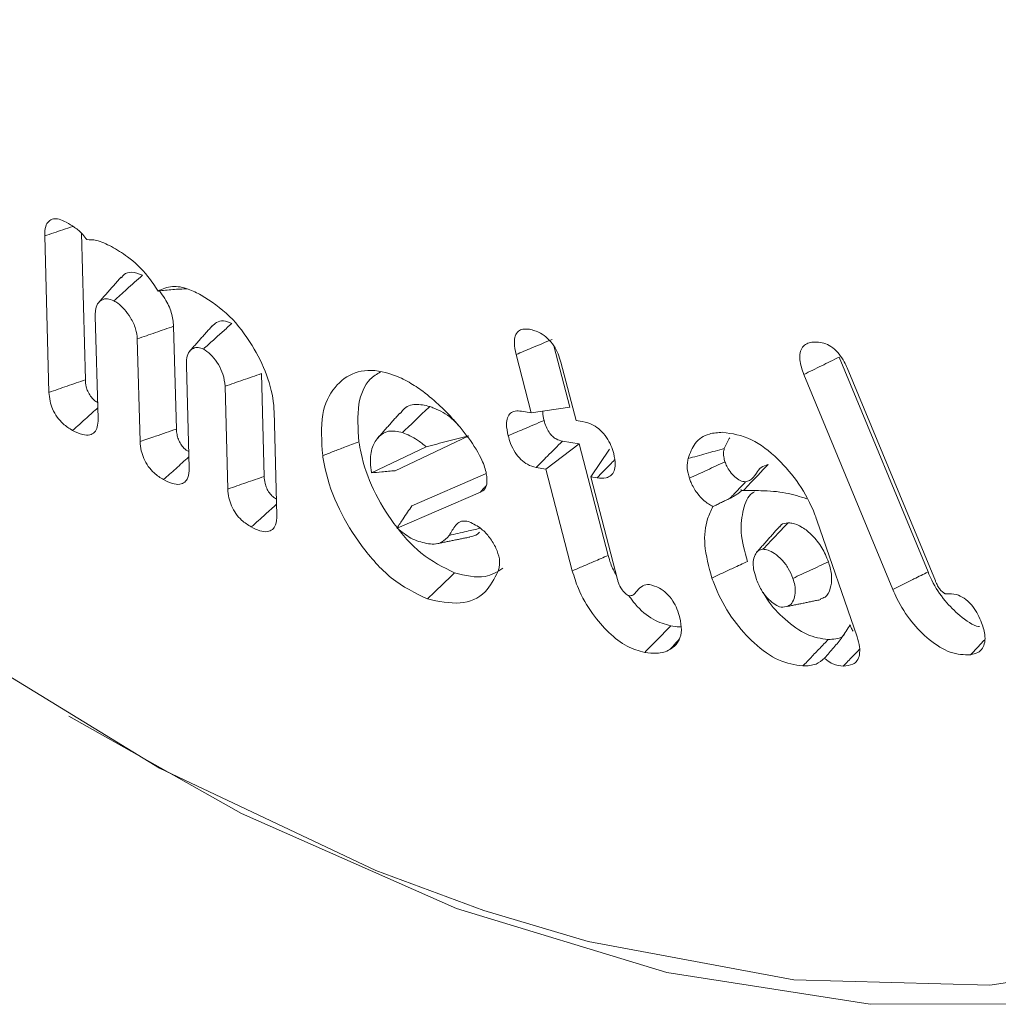
# Model space of a CAD drawing. Units: millimetres. Extents: x -8595 to -1170, y 82 to 5332.
# Drawn here: x -7479 to -7473, y 1069 to 1075 of the extents above; entities that cross this region are included whole.
import ezdxf

# ---------------------------------------------------------------- set-up
doc = ezdxf.new("R2010")
doc.units = ezdxf.units.MM
doc.layers.get('0').update_dxf_attribs({"lineweight": 15})

msp = doc.modelspace()

# ---------------------------------------------------------------- linework, layer by layer
at = {"color": 7, "linetype": 'Continuous', "lineweight": 15}
for p, q in [((-7478.7592, 1072.5829), (-7478.7855, 1073.5477)), ((-7478.5351, 1072.6606), (-7478.5597, 1073.5637)), ((-7478.4737, 1073.0528), (-7478.4565, 1072.4191)), ((-7477.9735, 1072.3567), (-7477.9908, 1072.9907)), ((-7478.1976, 1072.279), (-7478.2148, 1072.9125)), ((-7475.5495, 1072.4909), (-7475.6482, 1072.8705)), ((-7475.7867, 1072.457), (-7475.8801, 1072.816)), ((-7473.3406, 1071.4759), (-7473.8888, 1072.8003)), ((-7477.9122, 1072.7491), (-7477.895, 1072.1156)), ((-7475.6036, 1072.7691), (-7475.5102, 1072.41)), ((-7477.4328, 1072.0645), (-7477.4501, 1072.6985)), ((-7473.5572, 1071.3673), (-7474.1061, 1072.6933)), ((-7473.8392, 1072.7339), (-7473.2955, 1071.4203)), ((-7477.6569, 1071.9868), (-7477.6741, 1072.6205)), ((-7477.3719, 1072.4676), (-7477.3543, 1071.8245)), ((-7475.8462, 1072.467), (-7475.7867, 1072.457)), ((-7475.7867, 1072.457), (-7475.5495, 1072.4909)), ((-7475.5102, 1072.41), (-7475.4716, 1072.4035)), ((-7476.6256, 1072.1001), (-7476.1713, 1072.3155)), ((-7475.6964, 1072.1096), (-7475.4907, 1072.2648)), ((-7475.4907, 1072.2648), (-7475.5943, 1072.2822)), ((-7475.312, 1071.5777), (-7475.4907, 1072.2648)), ((-7476.7714, 1072.0867), (-7476.4338, 1072.2468)), ((-7475.4198, 1072.0626), (-7475.3035, 1072.2329)), ((-7476.0675, 1072.0807), (-7476.5216, 1071.884)), ((-7475.6964, 1072.1096), (-7475.7564, 1072.1197)), ((-7475.5333, 1071.4828), (-7475.6964, 1072.1096)), ((-7475.4198, 1072.0626), (-7475.2552, 1071.4299)), ((-7475.3809, 1072.056), (-7475.4198, 1072.0626)), ((-7476.1003, 1071.9684), (-7476.6134, 1071.7461)), ((-7474.0258, 1071.7957), (-7473.7779, 1071.0747))]:
    msp.add_line(p, q, dxfattribs=at)
at = {"color": 7, "linetype": 'Continuous', "lineweight": 15, "flags": 128}
for points in [[(-7489.0914, 1093.9), (-7489.2127, 1093.5384), (-7489.5269, 1092.218), (-7489.6852, 1090.7751), (-7489.6852, 1089.23), (-7489.5269, 1087.6044), (-7489.2127, 1085.9211), (-7488.7468, 1084.2038), (-7488.1358, 1082.4764), (-7487.3884, 1080.7634), (-7486.5149, 1079.0888), (-7485.5276, 1077.4759), (-7484.4405, 1075.9476), (-7483.2688, 1074.5252), (-7482.0288, 1073.2287), (-7480.7381, 1072.0764), (-7479.4148, 1071.0843), (-7478.0774, 1070.2664), (-7476.7447, 1069.6342), (-7476.0792, 1069.3884)], [(-7468.657, 1085.3401), (-7467.9901, 1083.6213), (-7467.4618, 1081.902), (-7467.0793, 1080.2056), (-7466.8477, 1078.5551), (-7466.7701, 1076.9727), (-7466.8477, 1075.4798), (-7467.0793, 1074.0967), (-7467.4618, 1072.842), (-7467.9901, 1071.7327), (-7468.657, 1070.7838), (-7469.4535, 1070.0082), (-7470.3689, 1069.4162), (-7471.3906, 1069.016), (-7472.505, 1068.813), (-7473.6969, 1068.8098), (-7474.9503, 1069.0066), (-7476.2482, 1069.4006), (-7477.573, 1069.9866), (-7478.6359, 1070.5857)], [(-7476.0792, 1069.3884), (-7475.4353, 1069.1966), (-7474.1678, 1068.9598), (-7472.9598, 1068.9269), (-7471.8284, 1069.0986), (-7470.7894, 1069.4723), (-7469.8574, 1070.0429), (-7469.0455, 1070.8023), (-7468.3651, 1071.7399), (-7467.8257, 1072.8425), (-7467.4349, 1074.0946), (-7467.1982, 1075.4787), (-7467.119, 1076.9753)]]:
    msp.add_lwpolyline(points, dxfattribs=at)
at = {"color": 7, "linetype": 'Continuous', "lineweight": 15}
for points, knots in [([(-7478.7855, 1073.5477), (-7478.7849, 1073.5686), (-7478.7838, 1073.6048), (-7478.7626, 1073.64), (-7478.7334, 1073.6546), (-7478.6953, 1073.6523), (-7478.6677, 1073.6392), (-7478.6526, 1073.632)], [0, 0, 0, 0, 0.250997, 0.435139, 0.61986, 0.792103, 1, 1, 1, 1]), ([(-7478.7855, 1073.5477), (-7478.7482, 1073.5603), (-7478.6901, 1073.5799), (-7478.6321, 1073.5995), (-7478.6114, 1073.6065)], [0, 0, 0, 0, 0.6434215, 1, 1, 1, 1]), ([(-7478.6526, 1073.632), (-7478.6355, 1073.6221), (-7478.6012, 1073.6023), (-7478.5569, 1073.5657), (-7478.5344, 1073.5354), (-7478.5263, 1073.5245)], [0, 0, 0, 0, 0.388824, 0.780123, 1, 1, 1, 1]), ([(-7478.5263, 1073.5245), (-7478.5068, 1073.5245), (-7478.4592, 1073.5244), (-7478.4059, 1073.4977), (-7478.3743, 1073.4818)], [0, 0, 0, 0, 0.407821, 1, 1, 1, 1]), ([(-7478.3743, 1073.4818), (-7478.3415, 1073.4624), (-7478.2645, 1073.4168), (-7478.162, 1073.3219), (-7478.1071, 1073.2387), (-7478.0867, 1073.2078)], [0, 0, 0, 0, 0.3177717, 0.7465287, 1, 1, 1, 1]), ([(-7478.3589, 1073.1474), (-7478.3328, 1073.1709), (-7478.2744, 1073.2234), (-7478.2161, 1073.276), (-7478.1838, 1073.3051)], [0, 0, 0, 0, 0.4468015, 1, 1, 1, 1]), ([(-7478.1838, 1073.3051), (-7478.2063, 1073.3136), (-7478.2485, 1073.3295), (-7478.2925, 1073.317), (-7478.3078, 1073.2966), (-7478.3129, 1073.2898)], [0, 0, 0, 0, 0.433813, 0.811977, 1, 1, 1, 1]), ([(-7478.0867, 1073.2078), (-7478.0587, 1073.2207), (-7478.0048, 1073.2454), (-7477.9084, 1073.2256), (-7477.8473, 1073.1958), (-7477.8206, 1073.1828)], [0, 0, 0, 0, 0.377707, 0.727861, 1, 1, 1, 1]), ([(-7478.0867, 1073.2078), (-7478.0565, 1073.2112), (-7477.9959, 1073.2179), (-7477.9368, 1073.2202), (-7477.9073, 1073.2213)], [0, 0, 0, 0, 0.499699, 1, 1, 1, 1]), ([(-7477.9908, 1072.9907), (-7477.9939, 1073.0182), (-7478.0002, 1073.0736), (-7478.0359, 1073.1522), (-7478.0664, 1073.1931), (-7478.0781, 1073.2087)], [0, 0, 0, 0, 0.379009, 0.762753, 1, 1, 1, 1]), ([(-7477.8206, 1073.1828), (-7477.7608, 1073.1438), (-7477.6461, 1073.069), (-7477.5062, 1072.8829), (-7477.4093, 1072.6902), (-7477.3761, 1072.5494), (-7477.3725, 1072.4794), (-7477.3719, 1072.4676)], [0, 0, 0, 0, 0.268011, 0.514289, 0.732108, 0.954821, 1, 1, 1, 1]), ([(-7478.3589, 1073.1474), (-7478.3727, 1073.153), (-7478.4005, 1073.1645), (-7478.4351, 1073.1543), (-7478.4624, 1073.131), (-7478.4736, 1073.0929), (-7478.4737, 1073.0644), (-7478.4737, 1073.0528)], [0, 0, 0, 0, 0.206029, 0.41534, 0.629752, 0.84998, 1, 1, 1, 1]), ([(-7478.2148, 1072.9125), (-7478.217, 1072.9331), (-7478.2213, 1072.9758), (-7478.2534, 1073.0411), (-7478.2919, 1073.0955), (-7478.3286, 1073.1293), (-7478.3509, 1073.1426), (-7478.3589, 1073.1474)], [0, 0, 0, 0, 0.2322813, 0.4801658, 0.6899052, 0.8896173, 1, 1, 1, 1]), ([(-7478.2148, 1072.9125), (-7478.1775, 1072.9255), (-7478.1028, 1072.9516), (-7478.0281, 1072.9777), (-7477.9908, 1072.9907)], [0, 0, 0, 0, 0.499993, 1, 1, 1, 1]), ([(-7477.8075, 1072.8497), (-7477.7869, 1072.8683), (-7477.7475, 1072.9039), (-7477.6892, 1072.9565), (-7477.6515, 1072.9906), (-7477.6327, 1073.0076)], [0, 0, 0, 0, 0.353222, 0.676611, 1, 1, 1, 1]), ([(-7477.6327, 1073.0076), (-7477.6499, 1073.0145), (-7477.6845, 1073.0283), (-7477.7259, 1073.0185), (-7477.7442, 1072.9996), (-7477.7524, 1072.9912)], [0, 0, 0, 0, 0.355146, 0.712349, 1, 1, 1, 1]), ([(-7475.8801, 1072.816), (-7475.8852, 1072.8407), (-7475.8938, 1072.8824), (-7475.8869, 1072.9324), (-7475.8676, 1072.9613), (-7475.8371, 1072.9759), (-7475.8119, 1072.9734), (-7475.798, 1072.972)], [0, 0, 0, 0, 0.263792, 0.445995, 0.629375, 0.796209, 1, 1, 1, 1]), ([(-7475.798, 1072.972), (-7475.7753, 1072.9664), (-7475.7385, 1072.9573), (-7475.6851, 1072.9183), (-7475.6471, 1072.8725), (-7475.619, 1072.8203), (-7475.6087, 1072.7862), (-7475.6036, 1072.7691)], [0, 0, 0, 0, 0.295654, 0.480129, 0.665773, 0.833148, 1, 1, 1, 1]), ([(-7477.8075, 1072.8497), (-7477.8184, 1072.8542), (-7477.8412, 1072.8637), (-7477.8702, 1072.8552), (-7477.8969, 1072.8364), (-7477.9115, 1072.7981), (-7477.912, 1072.7649), (-7477.9122, 1072.7491)], [0, 0, 0, 0, 0.1688953, 0.3533235, 0.5492806, 0.7862205, 1, 1, 1, 1]), ([(-7475.8801, 1072.816), (-7475.8479, 1072.8296), (-7475.774, 1072.8608), (-7475.7001, 1072.8919), (-7475.6583, 1072.9095)], [0, 0, 0, 0, 0.435649, 1, 1, 1, 1]), ([(-7474.1061, 1072.6933), (-7474.1169, 1072.7241), (-7474.1339, 1072.7722), (-7474.1311, 1072.8293), (-7474.1161, 1072.8641), (-7474.0899, 1072.8843), (-7474.0681, 1072.8893), (-7474.0574, 1072.8918)], [0, 0, 0, 0, 0.306052, 0.478975, 0.651333, 0.828944, 1, 1, 1, 1]), ([(-7474.0574, 1072.8918), (-7474.0297, 1072.8931), (-7473.9891, 1072.895), (-7473.9279, 1072.8606), (-7473.8875, 1072.8206), (-7473.858, 1072.7757), (-7473.8447, 1072.7463), (-7473.8392, 1072.7339)], [0, 0, 0, 0, 0.374158, 0.547711, 0.722105, 0.883077, 1, 1, 1, 1]), ([(-7477.6741, 1072.6205), (-7477.6767, 1072.6449), (-7477.6815, 1072.6888), (-7477.7138, 1072.755), (-7477.7516, 1072.8087), (-7477.7857, 1072.8367), (-7477.8041, 1072.8476), (-7477.8075, 1072.8497)], [0, 0, 0, 0, 0.284516, 0.50992, 0.734722, 0.950183, 1, 1, 1, 1]), ([(-7474.1061, 1072.6933), (-7474.0699, 1072.7112), (-7473.9974, 1072.7468), (-7473.925, 1072.7825), (-7473.8888, 1072.8003)], [0, 0, 0, 0, 0.500031, 1, 1, 1, 1]), ([(-7477.6741, 1072.6205), (-7477.6367, 1072.6335), (-7477.5621, 1072.6594), (-7477.4874, 1072.6854), (-7477.4501, 1072.6985)], [0, 0, 0, 0, 0.500028, 1, 1, 1, 1]), ([(-7477.0721, 1072.1929), (-7477.0786, 1072.2819), (-7477.0908, 1072.4517), (-7477.0057, 1072.6218), (-7476.879, 1072.7177), (-7476.7437, 1072.7245), (-7476.6583, 1072.6973), (-7476.6347, 1072.6898)], [0, 0, 0, 0, 0.252782, 0.482414, 0.697014, 0.916189, 1, 1, 1, 1]), ([(-7476.8488, 1072.2785), (-7476.8544, 1072.3592), (-7476.8649, 1072.5132), (-7476.8023, 1072.6562), (-7476.7377, 1072.6958), (-7476.7155, 1072.7095)], [0, 0, 0, 0, 0.419215, 0.799823, 1, 1, 1, 1]), ([(-7476.6347, 1072.6898), (-7476.6189, 1072.6836), (-7476.5872, 1072.6712), (-7476.5267, 1072.6394), (-7476.4826, 1072.6089), (-7476.4545, 1072.5895)], [0, 0, 0, 0, 0.265841, 0.531937, 1, 1, 1, 1]), ([(-7478.7592, 1072.5829), (-7478.7218, 1072.5958), (-7478.6471, 1072.6217), (-7478.5724, 1072.6477), (-7478.5351, 1072.6606)], [0, 0, 0, 0, 0.500009, 1, 1, 1, 1]), ([(-7478.4593, 1072.52), (-7478.4668, 1072.5247), (-7478.4823, 1072.5345), (-7478.504, 1072.5593), (-7478.5207, 1072.5883), (-7478.5323, 1072.6237), (-7478.534, 1072.6465), (-7478.5351, 1072.6606)], [0, 0, 0, 0, 0.175637, 0.364586, 0.554765, 0.725232, 1, 1, 1, 1]), ([(-7478.6139, 1072.3479), (-7478.6338, 1072.3602), (-7478.6672, 1072.3808), (-7478.71, 1072.4295), (-7478.738, 1072.479), (-7478.7551, 1072.5324), (-7478.7578, 1072.5653), (-7478.7592, 1072.5829)], [0, 0, 0, 0, 0.267362, 0.449022, 0.631333, 0.803525, 1, 1, 1, 1]), ([(-7476.4545, 1072.5895), (-7476.4176, 1072.5596), (-7476.362, 1072.5145), (-7476.2903, 1072.4431), (-7476.2559, 1072.4034), (-7476.2386, 1072.3835)], [0, 0, 0, 0, 0.493848, 0.746002, 1, 1, 1, 1]), ([(-7476.4124, 1072.496), (-7476.4423, 1072.5028), (-7476.5042, 1072.5169), (-7476.5655, 1072.493), (-7476.5877, 1072.4605), (-7476.5935, 1072.452)], [0, 0, 0, 0, 0.407949, 0.84647, 1, 1, 1, 1]), ([(-7476.58, 1072.335), (-7476.552, 1072.3618), (-7476.4961, 1072.4155), (-7476.4403, 1072.4691), (-7476.4124, 1072.496)], [0, 0, 0, 0, 0.499984, 1, 1, 1, 1]), ([(-7476.2377, 1072.3824), (-7476.2501, 1072.3957), (-7476.2969, 1072.4454), (-7476.3587, 1072.4749), (-7476.4038, 1072.4926), (-7476.4124, 1072.496)], [0, 0, 0, 0, 0.226664, 0.85195, 1, 1, 1, 1]), ([(-7478.6139, 1072.3479), (-7478.5846, 1072.3742), (-7478.5328, 1072.4207), (-7478.481, 1072.4673), (-7478.4584, 1072.4876)], [0, 0, 0, 0, 0.563731, 1, 1, 1, 1]), ([(-7475.929, 1072.3156), (-7475.934, 1072.34), (-7475.9424, 1072.3809), (-7475.9348, 1072.4287), (-7475.9156, 1072.457), (-7475.8849, 1072.4707), (-7475.8596, 1072.4683), (-7475.8462, 1072.467)], [0, 0, 0, 0, 0.265246, 0.443077, 0.620806, 0.799719, 1, 1, 1, 1]), ([(-7475.7074, 1072.4098), (-7475.7117, 1072.4271), (-7475.7169, 1072.4479), (-7475.7143, 1072.4646), (-7475.7138, 1072.4674)], [0, 0, 0, 0, 0.828153, 1, 1, 1, 1]), ([(-7478.4565, 1072.4191), (-7478.4571, 1072.4019), (-7478.4582, 1072.3693), (-7478.477, 1072.335), (-7478.5079, 1072.317), (-7478.5552, 1072.3197), (-7478.5925, 1072.3376), (-7478.6139, 1072.3479)], [0, 0, 0, 0, 0.189862, 0.360563, 0.531454, 0.73159, 1, 1, 1, 1]), ([(-7476.2386, 1072.3835), (-7476.2211, 1072.3624), (-7476.1685, 1072.2988), (-7476.1021, 1072.2004), (-7476.0691, 1072.1119), (-7476.0628, 1072.0783), (-7476.0617, 1072.0726)], [0, 0, 0, 0, 0.22927, 0.692752, 0.947087, 1, 1, 1, 1]), ([(-7475.929, 1072.3156), (-7475.8974, 1072.329), (-7475.8236, 1072.3604), (-7475.7498, 1072.3918), (-7475.7074, 1072.4098)], [0, 0, 0, 0, 0.4269033, 1, 1, 1, 1]), ([(-7475.5943, 1072.2822), (-7475.6071, 1072.2852), (-7475.6273, 1072.29), (-7475.6563, 1072.3112), (-7475.6786, 1072.3376), (-7475.6966, 1072.3723), (-7475.7038, 1072.397), (-7475.7074, 1072.4098)], [0, 0, 0, 0, 0.274637, 0.435808, 0.598572, 0.792377, 1, 1, 1, 1]), ([(-7475.4716, 1072.4035), (-7475.4493, 1072.3981), (-7475.413, 1072.3894), (-7475.3603, 1072.3525), (-7475.3219, 1072.3078), (-7475.2932, 1072.2561), (-7475.283, 1072.2219), (-7475.2779, 1072.205)], [0, 0, 0, 0, 0.293834, 0.477794, 0.662545, 0.832864, 1, 1, 1, 1]), ([(-7478.1976, 1072.279), (-7478.1656, 1072.2901), (-7478.091, 1072.316), (-7478.0163, 1072.3419), (-7477.9735, 1072.3567)], [0, 0, 0, 0, 0.42806, 1, 1, 1, 1]), ([(-7477.8977, 1072.2173), (-7477.9078, 1072.2237), (-7477.9257, 1072.2351), (-7477.9483, 1072.2638), (-7477.9626, 1072.2934), (-7477.9714, 1072.3254), (-7477.9728, 1072.3455), (-7477.9735, 1072.3567)], [0, 0, 0, 0, 0.235786, 0.418686, 0.603005, 0.780117, 1, 1, 1, 1]), ([(-7476.58, 1072.335), (-7476.6102, 1072.3413), (-7476.667, 1072.3532), (-7476.7288, 1072.3129), (-7476.7707, 1072.2494), (-7476.7814, 1072.1665), (-7476.7742, 1072.1092), (-7476.7716, 1072.0883)], [0, 0, 0, 0, 0.232805, 0.436586, 0.652967, 0.873283, 1, 1, 1, 1]), ([(-7476.4338, 1072.2468), (-7476.4519, 1072.2618), (-7476.5001, 1072.3016), (-7476.5493, 1072.3221), (-7476.58, 1072.335)], [0, 0, 0, 0, 0.375451, 1, 1, 1, 1]), ([(-7476.4338, 1072.2468), (-7476.3898, 1072.2585), (-7476.3016, 1072.282), (-7476.2148, 1072.3043), (-7476.1713, 1072.3155)], [0, 0, 0, 0, 0.4993796, 1, 1, 1, 1]), ([(-7475.7564, 1072.1197), (-7475.7743, 1072.1244), (-7475.8052, 1072.1324), (-7475.8509, 1072.1673), (-7475.8876, 1072.2127), (-7475.9142, 1072.2648), (-7475.9244, 1072.2997), (-7475.929, 1072.3156)], [0, 0, 0, 0, 0.25485, 0.439074, 0.624447, 0.830174, 1, 1, 1, 1]), ([(-7474.8194, 1072.1748), (-7474.8073, 1072.2084), (-7474.781, 1072.281), (-7474.7002, 1072.3307), (-7474.6347, 1072.3349), (-7474.6067, 1072.3368)], [0, 0, 0, 0, 0.329794, 0.713621, 1, 1, 1, 1]), ([(-7474.6067, 1072.3368), (-7474.5482, 1072.3286), (-7474.4373, 1072.3131), (-7474.2685, 1072.183), (-7474.1313, 1072.0224), (-7474.0579, 1071.8845), (-7474.0304, 1071.8085), (-7474.0258, 1071.7957)], [0, 0, 0, 0, 0.274689, 0.521263, 0.736801, 0.955726, 1, 1, 1, 1]), ([(-7478.053, 1072.0448), (-7478.0727, 1072.057), (-7478.1058, 1072.0774), (-7478.1485, 1072.1254), (-7478.1756, 1072.1743), (-7478.1935, 1072.2276), (-7478.1961, 1072.2607), (-7478.1976, 1072.279)], [0, 0, 0, 0, 0.26582, 0.446462, 0.628253, 0.794658, 1, 1, 1, 1]), ([(-7477.0721, 1072.1929), (-7477.0498, 1072.2015), (-7477.0051, 1072.2186), (-7476.9307, 1072.2471), (-7476.8786, 1072.2671), (-7476.8488, 1072.2785)], [0, 0, 0, 0, 0.300063, 0.600118, 1, 1, 1, 1]), ([(-7476.2587, 1071.4703), (-7476.3291, 1071.5044), (-7476.4609, 1071.5684), (-7476.6354, 1071.7665), (-7476.7672, 1071.9812), (-7476.8283, 1072.1593), (-7476.8449, 1072.2554), (-7476.8488, 1072.2785)], [0, 0, 0, 0, 0.2626153, 0.4923949, 0.7092599, 0.9301464, 1, 1, 1, 1]), ([(-7475.7564, 1072.1197), (-7475.7333, 1072.1429), (-7475.6793, 1072.1971), (-7475.6253, 1072.2512), (-7475.5943, 1072.2822)], [0, 0, 0, 0, 0.427605, 1, 1, 1, 1]), ([(-7476.4264, 1071.3093), (-7476.5017, 1071.3456), (-7476.6445, 1071.4146), (-7476.8346, 1071.6277), (-7476.9796, 1071.8619), (-7477.0487, 1072.0583), (-7477.0674, 1072.1657), (-7477.0721, 1072.1929)], [0, 0, 0, 0, 0.257204, 0.488154, 0.703034, 0.924756, 1, 1, 1, 1]), ([(-7475.2779, 1072.205), (-7475.2732, 1072.182), (-7475.2652, 1072.1424), (-7475.2741, 1072.0962), (-7475.2943, 1072.0679), (-7475.3298, 1072.051), (-7475.3617, 1072.0541), (-7475.3809, 1072.056)], [0, 0, 0, 0, 0.228718, 0.395862, 0.562864, 0.735215, 1, 1, 1, 1]), ([(-7474.8194, 1072.1748), (-7474.7823, 1072.1851), (-7474.708, 1072.2058), (-7474.6338, 1072.2266), (-7474.5967, 1072.2369)], [0, 0, 0, 0, 0.50004, 1, 1, 1, 1]), ([(-7474.5925, 1072.1545), (-7474.5953, 1072.1648), (-7474.6023, 1072.1899), (-7474.601, 1072.2172), (-7474.5976, 1072.2329), (-7474.5967, 1072.2369)], [0, 0, 0, 0, 0.335867, 0.827727, 1, 1, 1, 1]), ([(-7478.053, 1072.0448), (-7478.028, 1072.0672), (-7477.9759, 1072.114), (-7477.9239, 1072.1608), (-7477.8969, 1072.1851)], [0, 0, 0, 0, 0.4807015, 1, 1, 1, 1]), ([(-7475.3809, 1072.056), (-7475.3542, 1072.0831), (-7475.318, 1072.1198), (-7475.282, 1072.1566), (-7475.2726, 1072.1662)], [0, 0, 0, 0, 0.739301, 1, 1, 1, 1]), ([(-7474.812, 1072.0533), (-7474.8173, 1072.0738), (-7474.8256, 1072.1062), (-7474.8252, 1072.1463), (-7474.8214, 1072.1652), (-7474.8194, 1072.1748)], [0, 0, 0, 0, 0.4599877, 0.7261524, 1, 1, 1, 1]), ([(-7474.812, 1072.0533), (-7474.7754, 1072.0702), (-7474.7022, 1072.1039), (-7474.629, 1072.1377), (-7474.5925, 1072.1545)], [0, 0, 0, 0, 0.500042, 1, 1, 1, 1]), ([(-7474.4654, 1072.0317), (-7474.4761, 1072.0331), (-7474.4976, 1072.036), (-7474.5317, 1072.0605), (-7474.5604, 1072.092), (-7474.5812, 1072.1246), (-7474.5891, 1072.1457), (-7474.5925, 1072.1545)], [0, 0, 0, 0, 0.229164, 0.460103, 0.670268, 0.862257, 1, 1, 1, 1]), ([(-7474.4785, 1071.9781), (-7474.4506, 1072.0075), (-7474.4, 1072.0609), (-7474.3493, 1072.1142), (-7474.3267, 1072.1381)], [0, 0, 0, 0, 0.551978, 1, 1, 1, 1]), ([(-7474.3267, 1072.1381), (-7474.3416, 1072.1335), (-7474.3714, 1072.1245), (-7474.4019, 1072.0801), (-7474.4284, 1072.0406), (-7474.4569, 1072.0337), (-7474.4654, 1072.0317)], [0, 0, 0, 0, 0.259757, 0.516549, 0.855334, 1, 1, 1, 1]), ([(-7477.895, 1072.1156), (-7477.8961, 1072.0947), (-7477.8979, 1072.0588), (-7477.9211, 1072.0261), (-7477.9549, 1072.0128), (-7478.0006, 1072.019), (-7478.0354, 1072.0361), (-7478.053, 1072.0448)], [0, 0, 0, 0, 0.231529, 0.397317, 0.563385, 0.778023, 1, 1, 1, 1]), ([(-7476.7714, 1072.0867), (-7476.7501, 1072.0887), (-7476.7152, 1072.0919), (-7476.6666, 1072.0963), (-7476.6393, 1072.0988), (-7476.6256, 1072.1001)], [0, 0, 0, 0, 0.438261, 0.719133, 1, 1, 1, 1]), ([(-7476.0617, 1072.0726), (-7476.0605, 1072.061), (-7476.0576, 1072.0346), (-7476.0638, 1071.9991), (-7476.08, 1071.9761), (-7476.0949, 1071.9705), (-7476.1003, 1071.9684)], [0, 0, 0, 0, 0.230919, 0.527337, 0.826331, 1, 1, 1, 1]), ([(-7477.6569, 1071.9868), (-7477.6196, 1071.9997), (-7477.5449, 1072.0256), (-7477.4702, 1072.0515), (-7477.4328, 1072.0645)], [0, 0, 0, 0, 0.500009, 1, 1, 1, 1]), ([(-7477.357, 1071.9245), (-7477.3644, 1071.9292), (-7477.3797, 1071.9388), (-7477.4013, 1071.9627), (-7477.4179, 1071.9916), (-7477.4301, 1072.0271), (-7477.4318, 1072.0503), (-7477.4328, 1072.0645)], [0, 0, 0, 0, 0.175267, 0.360548, 0.546684, 0.723733, 1, 1, 1, 1]), ([(-7474.6666, 1071.8787), (-7474.6853, 1071.8895), (-7474.7199, 1071.9095), (-7474.7674, 1071.9634), (-7474.797, 1072.0131), (-7474.8086, 1072.0444), (-7474.812, 1072.0533)], [0, 0, 0, 0, 0.31656, 0.585135, 0.88217, 1, 1, 1, 1]), ([(-7474.5623, 1071.9292), (-7474.5557, 1071.9361), (-7474.5233, 1071.9702), (-7474.4911, 1072.0044), (-7474.4654, 1072.0317)], [0, 0, 0, 0, 0.202879, 1, 1, 1, 1]), ([(-7477.5123, 1071.7528), (-7477.5326, 1071.7654), (-7477.5659, 1071.7861), (-7477.608, 1071.8341), (-7477.635, 1071.8823), (-7477.6527, 1071.9354), (-7477.6555, 1071.9688), (-7477.6569, 1071.9868)], [0, 0, 0, 0, 0.274557, 0.449444, 0.62472, 0.797969, 1, 1, 1, 1]), ([(-7474.4791, 1071.9782), (-7474.4829, 1071.9784), (-7474.5013, 1071.9793), (-7474.4889, 1071.9833), (-7474.4896, 1071.9765), (-7474.5103, 1071.9595), (-7474.5338, 1071.9449), (-7474.5521, 1071.9348), (-7474.5623, 1071.9292)], [0, 0, 0, 0, 0.0789128, 0.3851573, 0.6907173, 0.8031976, 0.8899699, 1, 1, 1, 1]), ([(-7474.4534, 1071.5403), (-7474.4705, 1071.6016), (-7474.5038, 1071.7207), (-7474.482, 1071.8616), (-7474.4506, 1071.9494), (-7474.4151, 1071.9675), (-7474.4097, 1071.9703)], [0, 0, 0, 0, 0.335361, 0.650933, 0.947394, 1, 1, 1, 1]), ([(-7474.4785, 1071.9781), (-7474.4784, 1071.9781), (-7474.4642, 1071.9787), (-7474.4319, 1071.9771), (-7474.3395, 1071.9771), (-7474.2195, 1071.9683), (-7474.1303, 1071.9401), (-7474.0881, 1071.9268)], [0, 0, 0, 0, 0.001003, 0.150689, 0.296976, 0.667192, 1, 1, 1, 1]), ([(-7477.5123, 1071.7528), (-7477.483, 1071.7791), (-7477.431, 1071.8259), (-7477.379, 1071.8727), (-7477.3561, 1071.8932)], [0, 0, 0, 0, 0.561409, 1, 1, 1, 1]), ([(-7476.6134, 1071.7461), (-7476.6013, 1071.7652), (-7476.5733, 1071.8094), (-7476.5404, 1071.8569), (-7476.5216, 1071.884)], [0, 0, 0, 0, 0.430494, 1, 1, 1, 1]), ([(-7474.6726, 1071.4383), (-7474.6917, 1071.5079), (-7474.7284, 1071.6418), (-7474.7105, 1071.7894), (-7474.6785, 1071.8544), (-7474.6666, 1071.8787)], [0, 0, 0, 0, 0.403262, 0.776858, 1, 1, 1, 1]), ([(-7477.3543, 1071.8245), (-7477.3553, 1071.8034), (-7477.3572, 1071.7672), (-7477.3807, 1071.7344), (-7477.4144, 1071.721), (-7477.4601, 1071.7272), (-7477.4947, 1071.7442), (-7477.5123, 1071.7528)], [0, 0, 0, 0, 0.23335, 0.399545, 0.565931, 0.779768, 1, 1, 1, 1]), ([(-7476.2927, 1071.7005), (-7476.2863, 1071.7111), (-7476.2668, 1071.743), (-7476.2385, 1071.7881), (-7476.194, 1071.7915), (-7476.1737, 1071.7859), (-7476.1686, 1071.7845)], [0, 0, 0, 0, 0.221689, 0.668818, 0.915859, 1, 1, 1, 1]), ([(-7476.1686, 1071.7845), (-7476.1428, 1071.7722), (-7476.0989, 1071.7513), (-7476.042, 1071.6891), (-7476.0002, 1071.6244), (-7475.9886, 1071.5789), (-7475.9828, 1071.5566)], [0, 0, 0, 0, 0.324906, 0.552659, 0.780399, 1, 1, 1, 1]), ([(-7474.3586, 1071.6153), (-7474.3283, 1071.6471), (-7474.2765, 1071.7016), (-7474.2247, 1071.756), (-7474.2032, 1071.7786)], [0, 0, 0, 0, 0.5848913, 1, 1, 1, 1]), ([(-7474.2032, 1071.7786), (-7474.2193, 1071.7771), (-7474.2405, 1071.7751), (-7474.2522, 1071.7576), (-7474.2551, 1071.7533)], [0, 0, 0, 0, 0.756335, 1, 1, 1, 1]), ([(-7473.9546, 1071.5379), (-7473.9668, 1071.5677), (-7473.9913, 1071.6277), (-7474.0518, 1071.7017), (-7474.1166, 1071.7556), (-7474.1683, 1071.7763), (-7474.1957, 1071.7781), (-7474.2032, 1071.7786)], [0, 0, 0, 0, 0.236304, 0.475445, 0.691017, 0.914917, 1, 1, 1, 1]), ([(-7476.6134, 1071.7461), (-7476.5849, 1071.7231), (-7476.5405, 1071.6872), (-7476.4961, 1071.67), (-7476.4801, 1071.6639)], [0, 0, 0, 0, 0.640572, 1, 1, 1, 1]), ([(-7476.2927, 1071.7005), (-7476.2565, 1071.7089), (-7476.1927, 1071.7238), (-7476.129, 1071.7386), (-7476.1015, 1071.745)], [0, 0, 0, 0, 0.569083, 1, 1, 1, 1]), ([(-7476.1658, 1071.6915), (-7476.1484, 1071.6952), (-7476.1252, 1071.7001), (-7476.1092, 1071.7173), (-7476.1053, 1071.7216)], [0, 0, 0, 0, 0.750328, 1, 1, 1, 1]), ([(-7476.4801, 1071.6639), (-7476.4477, 1071.6551), (-7476.3971, 1071.6413), (-7476.3325, 1071.6565), (-7476.3073, 1071.6844), (-7476.2927, 1071.7005)], [0, 0, 0, 0, 0.429346, 0.670165, 1, 1, 1, 1]), ([(-7474.3586, 1071.6153), (-7474.3693, 1071.6133), (-7474.3901, 1071.6095), (-7474.409, 1071.5802), (-7474.4202, 1071.5427), (-7474.4176, 1071.4917), (-7474.4065, 1071.4558), (-7474.4007, 1071.437)], [0, 0, 0, 0, 0.1897148, 0.3689127, 0.5827311, 0.781749, 1, 1, 1, 1]), ([(-7474.1738, 1071.4359), (-7474.1823, 1071.4571), (-7474.1989, 1071.4986), (-7474.2408, 1071.5519), (-7474.2841, 1071.5907), (-7474.3254, 1071.6126), (-7474.3482, 1071.6144), (-7474.3586, 1071.6153)], [0, 0, 0, 0, 0.225011, 0.441392, 0.656674, 0.84385, 1, 1, 1, 1]), ([(-7475.9828, 1071.5566), (-7475.9822, 1071.5482), (-7475.9808, 1071.5314), (-7475.9831, 1071.5113), (-7475.9865, 1071.4947), (-7475.9888, 1071.4855), (-7475.99, 1071.4809)], [0, 0, 0, 0, 0.297166, 0.595384, 0.797509, 1, 1, 1, 1]), ([(-7475.5333, 1071.4828), (-7475.5112, 1071.4923), (-7475.4669, 1071.5113), (-7475.3931, 1071.5429), (-7475.3414, 1071.5651), (-7475.312, 1071.5777)], [0, 0, 0, 0, 0.3000954, 0.600186, 1, 1, 1, 1]), ([(-7475.2609, 1071.4517), (-7475.2742, 1071.4767), (-7475.2964, 1071.5183), (-7475.3075, 1071.5608), (-7475.312, 1071.5777)], [0, 0, 0, 0, 0.602855, 1, 1, 1, 1]), ([(-7474.6726, 1071.4383), (-7474.6506, 1071.4485), (-7474.6068, 1071.4689), (-7474.5337, 1071.5029), (-7474.4826, 1071.5267), (-7474.4534, 1071.5403)], [0, 0, 0, 0, 0.300029, 0.600125, 1, 1, 1, 1]), ([(-7474.1738, 1071.4359), (-7474.1373, 1071.4529), (-7474.0642, 1071.4869), (-7473.9911, 1071.5209), (-7473.9546, 1071.5379)], [0, 0, 0, 0, 0.4999996, 1, 1, 1, 1]), ([(-7474.0043, 1071.3109), (-7473.9941, 1071.3132), (-7473.9642, 1071.3199), (-7473.9412, 1071.3708), (-7473.9303, 1071.44), (-7473.9429, 1071.5004), (-7473.9529, 1071.5326), (-7473.9546, 1071.5379)], [0, 0, 0, 0, 0.150266, 0.43711, 0.695337, 0.950216, 1, 1, 1, 1]), ([(-7475.99, 1071.4809), (-7476.0137, 1071.4343), (-7476.0661, 1071.3311), (-7476.2222, 1071.2654), (-7476.3574, 1071.2944), (-7476.4264, 1071.3093)], [0, 0, 0, 0, 0.288014, 0.636564, 1, 1, 1, 1]), ([(-7476.4264, 1071.3093), (-7476.4097, 1071.3254), (-7476.3762, 1071.3576), (-7476.3202, 1071.4112), (-7476.2811, 1071.4488), (-7476.2587, 1071.4703)], [0, 0, 0, 0, 0.300052, 0.600108, 1, 1, 1, 1]), ([(-7475.9609, 1071.498), (-7475.9958, 1071.4766), (-7476.0782, 1071.4261), (-7476.1928, 1071.4541), (-7476.2587, 1071.4703)], [0, 0, 0, 0, 0.423819, 1, 1, 1, 1]), ([(-7475.0872, 1070.9798), (-7475.1231, 1070.9895), (-7475.196, 1071.0092), (-7475.3098, 1071.0973), (-7475.416, 1071.2191), (-7475.4945, 1071.3557), (-7475.5222, 1071.4465), (-7475.5333, 1071.4828)], [0, 0, 0, 0, 0.202079, 0.409196, 0.615585, 0.84595, 1, 1, 1, 1]), ([(-7473.5572, 1071.3673), (-7473.5355, 1071.3781), (-7473.4922, 1071.3999), (-7473.42, 1071.4361), (-7473.3695, 1071.4614), (-7473.3406, 1071.4759)], [0, 0, 0, 0, 0.300082, 0.600165, 1, 1, 1, 1]), ([(-7473.024, 1071.1389), (-7473.0256, 1071.139), (-7473.0629, 1071.1429), (-7473.1405, 1071.2004), (-7473.241, 1071.2959), (-7473.3058, 1071.396), (-7473.333, 1071.4586), (-7473.3406, 1071.4759)], [0, 0, 0, 0, 0.014163, 0.331255, 0.598043, 0.88859, 1, 1, 1, 1]), ([(-7475.2552, 1071.4299), (-7475.2541, 1071.4259), (-7475.2491, 1071.4084), (-7475.2405, 1071.3851), (-7475.222, 1071.3578), (-7475.2064, 1071.3419), (-7475.1929, 1071.3319), (-7475.1867, 1071.3294), (-7475.1842, 1071.3288), (-7475.1824, 1071.3283)], [0, 0, 0, 0, 0.094369, 0.419465, 0.530386, 0.808743, 0.92103, 0.940624, 1, 1, 1, 1]), ([(-7474.1118, 1070.8962), (-7474.1611, 1070.9032), (-7474.2581, 1070.9169), (-7474.4099, 1071.0277), (-7474.5438, 1071.174), (-7474.629, 1071.3204), (-7474.6625, 1071.411), (-7474.6726, 1071.4383)], [0, 0, 0, 0, 0.23779, 0.468468, 0.678372, 0.903125, 1, 1, 1, 1]), ([(-7474.4007, 1071.437), (-7474.3911, 1071.4123), (-7474.3743, 1071.369), (-7474.3334, 1071.3148), (-7474.2941, 1071.2799), (-7474.26, 1071.2603), (-7474.2425, 1071.2589), (-7474.2361, 1071.2584)], [0, 0, 0, 0, 0.2854801, 0.500427, 0.7140055, 0.8960887, 1, 1, 1, 1]), ([(-7474.2361, 1071.2584), (-7474.2212, 1071.2604), (-7474.1931, 1071.2641), (-7474.1684, 1071.299), (-7474.1572, 1071.342), (-7474.1597, 1071.3902), (-7474.1694, 1071.4218), (-7474.1738, 1071.4359)], [0, 0, 0, 0, 0.23881, 0.451192, 0.66202, 0.848445, 1, 1, 1, 1]), ([(-7473.2955, 1071.4203), (-7473.2944, 1071.4178), (-7473.2888, 1071.4054), (-7473.2795, 1071.3855), (-7473.2633, 1071.3624), (-7473.2498, 1071.3512), (-7473.2412, 1071.3451), (-7473.2379, 1071.3429), (-7473.2359, 1071.3416), (-7473.2344, 1071.3409), (-7473.2335, 1071.3406), (-7473.2322, 1071.3401), (-7473.2302, 1071.3402), (-7473.2284, 1071.3401), (-7473.2272, 1071.3401)], [0, 0, 0, 0, 0.069472, 0.347058, 0.559399, 0.772424, 0.835842, 0.86742, 0.893898, 0.907163, 0.920631, 0.927675, 0.954355, 1, 1, 1, 1]), ([(-7475.1824, 1071.3283), (-7475.1745, 1071.329), (-7475.1576, 1071.3306), (-7475.1359, 1071.3557), (-7475.1119, 1071.3868), (-7475.0806, 1071.3986), (-7475.062, 1071.3975), (-7475.0585, 1071.3973)], [0, 0, 0, 0, 0.152677, 0.329065, 0.652151, 0.934861, 1, 1, 1, 1]), ([(-7475.0585, 1071.3973), (-7475.0377, 1071.3923), (-7475.0028, 1071.3839), (-7474.9516, 1071.3454), (-7474.9138, 1071.2998), (-7474.8861, 1071.2464), (-7474.8756, 1071.2112), (-7474.8701, 1071.1928)], [0, 0, 0, 0, 0.27429, 0.461959, 0.650356, 0.816339, 1, 1, 1, 1]), ([(-7473.9559, 1071.0595), (-7473.9995, 1071.0654), (-7474.0857, 1071.077), (-7474.2181, 1071.1767), (-7474.3133, 1071.2703), (-7474.349, 1071.3353), (-7474.357, 1071.3497)], [0, 0, 0, 0, 0.3209461, 0.6347886, 0.9186133, 1, 1, 1, 1]), ([(-7473.0779, 1070.9651), (-7473.1189, 1070.9654), (-7473.1994, 1070.966), (-7473.3307, 1071.0501), (-7473.4463, 1071.1655), (-7473.5189, 1071.2793), (-7473.5493, 1071.349), (-7473.5572, 1071.3673)], [0, 0, 0, 0, 0.248758, 0.488134, 0.699595, 0.921384, 1, 1, 1, 1]), ([(-7474.9259, 1071.1425), (-7474.962, 1071.1531), (-7475.0352, 1071.1747), (-7475.1273, 1071.2502), (-7475.1704, 1071.309), (-7475.1822, 1071.3251)], [0, 0, 0, 0, 0.41496, 0.840645, 1, 1, 1, 1]), ([(-7473.2272, 1071.3401), (-7473.2069, 1071.341), (-7473.1729, 1071.3424), (-7473.1181, 1071.3165), (-7473.0743, 1071.2771), (-7473.0386, 1071.2268), (-7473.0226, 1071.1914), (-7473.0144, 1071.1734)], [0, 0, 0, 0, 0.280533, 0.469922, 0.660807, 0.827171, 1, 1, 1, 1]), ([(-7474.8701, 1071.1928), (-7474.8654, 1071.1669), (-7474.856, 1071.1147), (-7474.874, 1071.0485), (-7474.9045, 1071.0148), (-7474.9267, 1071.0001), (-7474.9317, 1070.9969)], [0, 0, 0, 0, 0.275764, 0.557649, 0.901606, 1, 1, 1, 1]), ([(-7473.0144, 1071.1734), (-7473.0044, 1071.1448), (-7472.9881, 1071.098), (-7472.9892, 1071.04), (-7473.0042, 1071.001), (-7473.0347, 1070.9748), (-7473.0627, 1070.9685), (-7473.0779, 1070.9651)], [0, 0, 0, 0, 0.260814, 0.427044, 0.592667, 0.779484, 1, 1, 1, 1]), ([(-7475.0872, 1070.9798), (-7475.0603, 1071.0069), (-7475.0065, 1071.0611), (-7474.9528, 1071.1154), (-7474.9259, 1071.1425)], [0, 0, 0, 0, 0.4999965, 1, 1, 1, 1]), ([(-7474.8636, 1071.1385), (-7474.8672, 1071.1382), (-7474.8869, 1071.1361), (-7474.9084, 1071.1396), (-7474.9259, 1071.1425)], [0, 0, 0, 0, 0.185764, 1, 1, 1, 1]), ([(-7473.9781, 1070.9441), (-7473.9594, 1070.966), (-7473.9229, 1071.0083), (-7473.8677, 1071.0732), (-7473.8364, 1071.1237), (-7473.8207, 1071.1492)], [0, 0, 0, 0, 0.3441907, 0.6689564, 1, 1, 1, 1]), ([(-7473.8026, 1071.1102), (-7473.8067, 1071.1174), (-7473.814, 1071.1301), (-7473.8187, 1071.1434), (-7473.8207, 1071.1492)], [0, 0, 0, 0, 0.569713, 1, 1, 1, 1]), ([(-7474.9317, 1070.9969), (-7474.916, 1071.0145), (-7474.897, 1071.0357), (-7474.8779, 1071.057), (-7474.8746, 1071.0607)], [0, 0, 0, 0, 0.825937, 1, 1, 1, 1]), ([(-7474.1118, 1070.8962), (-7474.095, 1070.9139), (-7474.0606, 1070.9499), (-7474.0086, 1071.0043), (-7473.9735, 1071.0411), (-7473.9559, 1071.0595)], [0, 0, 0, 0, 0.324063, 0.66204, 1, 1, 1, 1]), ([(-7473.8569, 1071.0869), (-7473.8609, 1071.0831), (-7473.8752, 1071.0694), (-7473.91, 1071.0621), (-7473.9405, 1071.0603), (-7473.9559, 1071.0595)], [0, 0, 0, 0, 0.158899, 0.574127, 1, 1, 1, 1]), ([(-7473.7779, 1071.0747), (-7473.7719, 1071.0542), (-7473.7606, 1071.0154), (-7473.7613, 1070.9636), (-7473.7763, 1070.9263), (-7473.8098, 1070.8997), (-7473.8422, 1070.8969), (-7473.8628, 1070.8951)], [0, 0, 0, 0, 0.194607, 0.369017, 0.543952, 0.708752, 1, 1, 1, 1]), ([(-7473.0779, 1070.9651), (-7473.0526, 1070.9923), (-7473.0237, 1071.0233), (-7472.9948, 1071.0542), (-7472.9912, 1071.058)], [0, 0, 0, 0, 0.8768905, 1, 1, 1, 1]), ([(-7474.9317, 1070.9969), (-7474.9441, 1070.9908), (-7474.9689, 1070.9786), (-7475.0212, 1070.972), (-7475.0621, 1070.9768), (-7475.0872, 1070.9798)], [0, 0, 0, 0, 0.2775845, 0.5558532, 1, 1, 1, 1]), ([(-7473.8628, 1070.8951), (-7473.8437, 1070.9151), (-7473.8106, 1070.9498), (-7473.7774, 1070.9845), (-7473.7634, 1070.9992)], [0, 0, 0, 0, 0.576939, 1, 1, 1, 1]), ([(-7473.9781, 1070.9441), (-7473.9948, 1070.9301), (-7474.0317, 1070.899), (-7474.0835, 1070.8972), (-7474.1118, 1070.8962)], [0, 0, 0, 0, 0.452422, 1, 1, 1, 1]), ([(-7473.8628, 1070.8951), (-7473.8839, 1070.8969), (-7473.917, 1070.8997), (-7473.9578, 1070.9251), (-7473.9741, 1070.9404), (-7473.9781, 1070.9441)], [0, 0, 0, 0, 0.5699203, 0.8941542, 1, 1, 1, 1])]:
    msp.add_open_spline(points, degree=3, knots=knots, dxfattribs=at)
for points in [[(-7478.3152, 1073.2928), (-7478.4528, 1073.1374)], [(-7477.7536, 1072.993), (-7477.8912, 1072.8377)], [(-7476.5963, 1072.4557), (-7476.7338, 1072.3004)], [(-7474.5967, 1072.2369), (-7474.5634, 1072.3025)], [(-7476.7716, 1072.0883), (-7476.7714, 1072.0867)], [(-7476.1003, 1071.9684), (-7476.0646, 1072.0078)], [(-7474.4791, 1071.9782), (-7474.4785, 1071.9781)], [(-7474.6666, 1071.8787), (-7474.5623, 1071.9292)], [(-7474.2566, 1071.7553), (-7474.3944, 1071.5997)], [(-7476.3686, 1071.6495), (-7476.1655, 1071.6908)], [(-7474.2081, 1071.2629), (-7474.0016, 1071.3052)]]:
    msp.add_open_spline(points, degree=1, dxfattribs=at)

doc.saveas('drawing.dxf')
